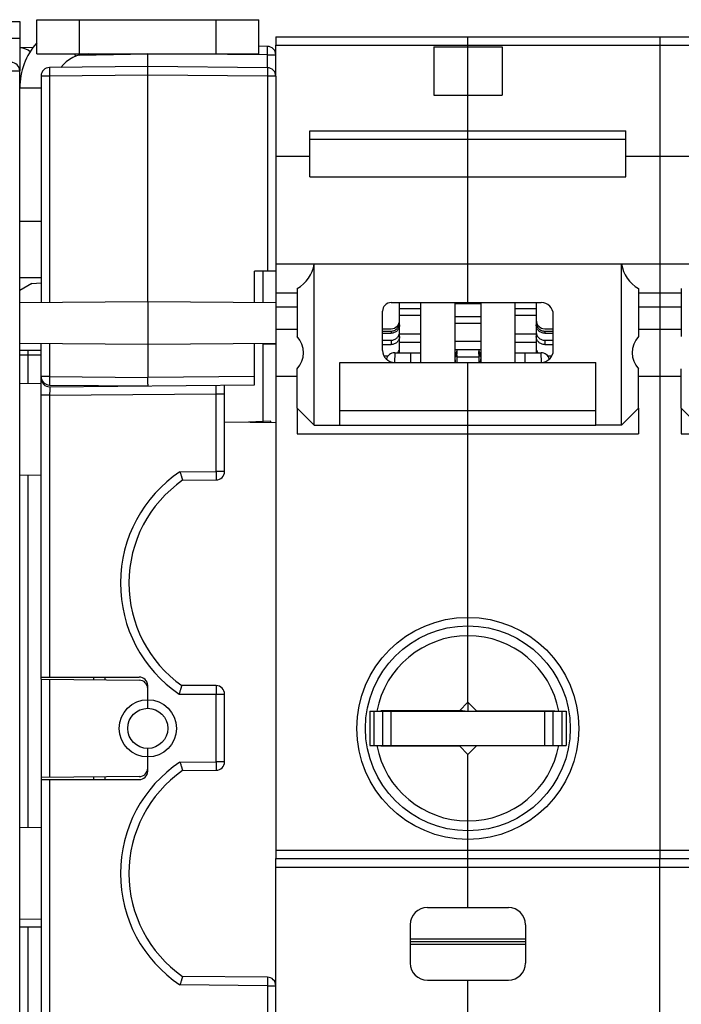
# Model space of a CAD drawing. Units: millimetres. Extents: x 0 to 1189, y 0 to 841.
# Drawn here: x 518 to 596, y 110 to 225 of the extents above; entities that cross this region are included whole.
import ezdxf

# ---------------------------------------------------------------- set-up
doc = ezdxf.new("R2010")
doc.units = ezdxf.units.MM
doc.header["$LTSCALE"] = 65.395
doc.layers.get('0').update_dxf_attribs({"linetype": 'CONTINUOUS'})
for name, color, linetype in [('08_DRAFTS', 7, 'CONTINUOUS'), ('09_ROUNDS', 7, 'CONTINUOUS'), ('10_CHAMFER', 7, 'CONTINUOUS')]:
    doc.layers.add(name, color=color, linetype=linetype)

msp = doc.modelspace()

# ---------------------------------------------------------------- linework, layer by layer
at = {"color": 7, "linetype": 'Continuous'}
for p, q in [((548.397, 218.294), (548.397, 221.916)), ((566.897, 221.745), (566.897, 216.088)), ((566.897, 221.745), (574.897, 221.745)), ((570.897, 216.088), (570.897, 221.745)), ((574.897, 221.745), (574.897, 216.088)), ((593.397, 221.916), (593.397, 196.313)), ((524.806, 220.916), (524.919, 220.632)), ((518.4, 216.916), (520.897, 216.916)), ((566.897, 216.088), (574.897, 216.088)), ((552.397, 206.519), (552.397, 211.916)), ((552.397, 211.916), (589.397, 211.916)), ((589.397, 206.519), (589.397, 211.916)), ((552.397, 210.916), (589.397, 210.916)), ((570.897, 191.783), (570.897, 210.916)), ((548.397, 208.929), (552.397, 208.929)), ((589.397, 208.929), (597.397, 208.929)), ((552.397, 206.519), (589.397, 206.519)), ((518.4, 203.866), (518.397, 203.866)), ((518.4, 198.966), (518.397, 198.966)), ((518.397, 193.916), (518.4, 193.916)), ((548.397, 192.916), (548.397, 191.785)), ((593.397, 192.916), (593.397, 191.301)), ((569.397, 191.692), (572.397, 191.692)), ((548.397, 191.301), (550.897, 191.301)), ((562.897, 191.08), (565.397, 191.08)), ((562.897, 190.314), (565.397, 190.314)), ((576.397, 191.08), (578.897, 191.08)), ((576.397, 190.314), (578.897, 190.314)), ((590.897, 191.301), (595.897, 191.301)), ((569.397, 190.156), (572.397, 190.156)), ((569.397, 189.39), (572.397, 189.39)), ((548.397, 188.666), (550.897, 188.666)), ((562.897, 188.142), (565.397, 188.142)), ((576.397, 188.142), (578.897, 188.142)), ((590.897, 188.666), (595.897, 188.666)), ((593.397, 188.666), (593.397, 183.166)), ((548.397, 187.047), (548.397, 183.166)), ((562.897, 187.142), (565.397, 187.142)), ((569.397, 187.276), (572.397, 187.276)), ((576.397, 187.142), (578.897, 187.142)), ((569.397, 186.276), (572.397, 186.276)), ((555.897, 177.416), (555.897, 184.783)), ((555.897, 184.783), (585.897, 184.783)), ((570.897, 177.416), (570.897, 184.783)), ((585.897, 177.416), (585.897, 184.783)), ((548.397, 183.166), (550.897, 183.166)), ((590.897, 183.166), (595.897, 183.166)), ((555.897, 179.148), (585.897, 179.148)), ((555.897, 177.416), (585.897, 177.416)), ((570.897, 144.966), (570.897, 143.916)), ((559.397, 143.916), (559.397, 139.916)), ((563.597, 143.916), (563.597, 143.966)), ((569.973, 144.043), (570.897, 143.916)), ((572.397, 143.916), (572.397, 143.966)), ((574.397, 143.966), (574.397, 143.916)), ((576.772, 143.966), (576.897, 143.916)), ((577.939, 143.966), (577.926, 143.916)), ((578.197, 143.916), (578.197, 143.966)), ((582.397, 143.916), (582.397, 139.916))]:
    msp.add_line(p, q, dxfattribs=at)
at = {"color": 3, "linetype": 'Continuous'}
msp.add_line((518.4, 185.666), (518.4, 185.916), dxfattribs=at)
msp.add_arc((526.4, 216.916), 8, 138.59455, 180, dxfattribs=at)
at = {"color": 7, "linetype": 'Continuous'}
for centre, radius, start, end in [((526.4, 216.916), 4, 90, 142.91239), ((529.897, 178.916), 40, 8.43551, 9.06872), ((611.897, 178.916), 40, 170.93128, 171.56449)]:
    msp.add_arc(centre, radius, start, end, dxfattribs=at)
at = {"layer": '08_DRAFTS', "color": 7, "linetype": 'Continuous'}
for p, q in [((545.897, 191.807), (545.897, 195.447)), ((546.897, 195.455), (546.897, 191.798)), ((518.397, 191.785), (533.397, 191.916)), ((533.397, 191.916), (533.397, 186.916)), ((533.397, 191.916), (548.397, 191.785)), ((548.397, 191.785), (548.397, 187.047)), ((518.397, 187.047), (533.397, 186.916)), ((533.397, 186.916), (548.397, 187.047)), ((546.897, 187.034), (546.897, 177.866)), ((548.397, 186.916), (546.897, 186.916)), ((520.897, 186.166), (518.397, 186.166)), ((520.897, 182.31), (518.397, 182.266)), ((542.397, 177.803), (548.397, 177.75)), ((547.796, 177.913), (545.216, 177.778)), ((547.796, 177.756), (547.796, 177.913)), ((520.897, 171.522), (518.397, 171.566)), ((520.897, 147.662), (520.897, 147.916)), ((520.897, 136.17), (520.897, 135.916)), ((520.897, 130.31), (518.397, 130.266)), ((520.897, 119.522), (518.397, 119.566))]:
    msp.add_line(p, q, dxfattribs=at)
for centre, start, end in [((545.897, 158.916), 179.15688, 180.44945), ((545.897, 124.916), 179.34813, 180.64839)]:
    msp.add_arc(centre, 14.705, start, end, dxfattribs=at)
at = {"layer": '09_ROUNDS', "color": 7, "linetype": 'Continuous'}
for p, q in [((520.4, 220.916), (520.4, 224.916)), ((525.4, 220.916), (525.4, 224.916)), ((541.4, 220.916), (541.4, 224.916)), ((546.4, 220.916), (546.4, 224.916)), ((548.397, 222.916), (548.397, 221.916)), ((548.397, 222.916), (683.397, 222.916)), ((570.897, 221.745), (570.897, 222.916)), ((593.397, 222.916), (593.397, 221.916)), ((518.397, 221.654), (519.977, 221.682)), ((547.405, 221.794), (546.4, 221.803)), ((548.397, 221.916), (683.397, 221.916)), ((520.4, 220.916), (546.4, 220.916)), ((525.35, 220.776), (533.388, 220.916)), ((533.397, 191.916), (533.397, 220.916)), ((547.405, 220.794), (533.401, 220.916)), ((547.405, 219.294), (547.405, 220.794)), ((547.405, 220.794), (548.397, 220.794)), ((533.397, 219.416), (521.888, 219.316)), ((547.405, 219.294), (533.397, 219.416)), ((381.697, 218.916), (518.397, 218.916)), ((518.397, 44.916), (518.397, 218.916)), ((520.897, 218.316), (520.897, 191.807)), ((521.888, 218.316), (520.897, 218.316)), ((533.397, 218.416), (521.888, 218.316)), ((521.888, 218.316), (521.888, 191.816)), ((547.405, 218.294), (533.397, 218.416)), ((547.405, 218.294), (547.405, 195.46)), ((548.397, 218.294), (547.405, 218.294)), ((548.397, 218.294), (548.397, 192.916)), ((570.897, 210.916), (570.897, 216.088)), ((520.897, 201.266), (518.4, 201.266)), ((548.397, 196.313), (683.397, 196.313)), ((552.897, 177.416), (552.897, 196.313)), ((588.897, 177.416), (588.897, 196.313)), ((593.397, 196.313), (593.397, 192.916)), ((548.397, 195.468), (545.897, 195.447)), ((520.897, 194.666), (518.4, 194.666)), ((548.397, 192.916), (550.897, 192.916)), ((550.897, 193.426), (550.897, 187.804)), ((590.897, 193.426), (590.897, 187.804)), ((590.897, 192.916), (595.897, 192.916)), ((595.897, 193.426), (595.897, 187.804)), ((561.897, 191.783), (579.497, 191.783)), ((562.897, 185.916), (562.897, 191.783)), ((565.397, 184.783), (565.397, 191.783)), ((569.397, 184.783), (569.397, 191.783)), ((572.397, 191.783), (572.397, 184.783)), ((576.397, 191.783), (576.397, 184.783)), ((578.897, 191.783), (578.897, 185.916)), ((560.897, 186.183), (560.897, 190.783)), ((580.897, 186.183), (580.897, 190.383)), ((593.397, 191.301), (593.397, 188.666)), ((560.897, 188.716), (561.897, 188.716)), ((560.897, 188.446), (561.897, 188.446)), ((560.897, 188.185), (561.897, 188.185)), ((561.897, 188.446), (561.897, 188.185)), ((579.897, 188.716), (580.897, 188.716)), ((579.897, 188.446), (580.897, 188.446)), ((579.897, 188.446), (579.897, 188.185)), ((579.897, 188.185), (580.897, 188.185)), ((520.897, 147.916), (520.897, 187.025)), ((521.888, 187.017), (521.888, 183.127)), ((533.397, 186.916), (533.397, 183.025)), ((545.897, 182.134), (545.897, 187.025)), ((560.897, 187.38), (561.897, 187.38)), ((560.897, 186.863), (561.897, 186.863)), ((561.897, 187.38), (561.897, 186.863)), ((579.897, 187.38), (580.897, 187.38)), ((579.897, 187.38), (579.897, 186.863)), ((579.897, 186.863), (580.897, 186.863)), ((562.329, 185.916), (562.285, 184.784)), ((562.329, 185.916), (565.397, 185.916)), ((564.174, 185.916), (564.184, 184.783)), ((569.62, 186.052), (569.397, 185.71)), ((569.62, 185.743), (569.397, 185.4)), ((572.173, 186.052), (572.397, 185.71)), ((572.173, 185.743), (572.397, 185.4)), ((576.397, 185.916), (579.464, 185.916)), ((577.609, 184.783), (577.619, 185.916)), ((579.508, 184.784), (579.464, 185.916)), ((518.397, 185.666), (520.897, 185.666)), ((519.362, 185.666), (519.362, 182.283)), ((561.056, 185.536), (561.546, 185.536)), ((569.625, 184.783), (569.625, 185.43)), ((569.625, 185.43), (572.169, 185.43)), ((572.169, 185.43), (572.169, 184.783)), ((580.247, 185.536), (580.737, 185.536)), ((521.888, 183.127), (520.897, 183.127)), ((521.888, 183.127), (533.397, 183.026)), ((545.897, 183.134), (533.397, 183.025)), ((521.888, 182.127), (533.397, 182.026)), ((521.905, 181.925), (545.897, 182.134)), ((521.905, 180.925), (541.405, 181.095)), ((541.405, 172.008), (541.405, 181.095)), ((541.405, 181.095), (542.397, 181.095)), ((542.397, 172.008), (542.397, 182.104)), ((521.905, 180.925), (520.897, 180.925)), ((521.905, 180.925), (521.905, 147.916)), ((550.897, 179.416), (550.897, 176.416)), ((590.897, 179.416), (590.897, 176.416)), ((595.897, 179.416), (595.897, 176.416)), ((570.897, 153.916), (570.897, 177.416)), ((550.897, 176.416), (590.897, 176.416)), ((595.897, 176.416), (635.897, 176.416)), ((537.174, 171.971), (541.405, 172.008)), ((542.397, 172.008), (541.405, 172.008)), ((519.362, 171.549), (519.362, 130.283)), ((537.478, 170.974), (541.405, 171.008)), ((520.897, 147.916), (532.397, 147.916)), ((520.897, 147.662), (520.897, 136.17)), ((520.897, 147.662), (532.405, 147.561)), ((521.905, 147.653), (521.905, 136.179)), ((533.397, 144.266), (533.397, 146.916)), ((541.397, 146.916), (537.397, 146.916)), ((537.093, 145.916), (542.397, 145.916)), ((541.405, 138.008), (541.405, 145.916)), ((542.397, 138.008), (542.397, 145.916)), ((559.397, 143.916), (582.397, 143.916)), ((559.897, 143.916), (559.897, 139.916)), ((560.697, 143.966), (560.697, 143.916)), ((560.897, 143.916), (560.897, 139.916)), ((561.697, 143.966), (561.697, 143.916)), ((561.897, 139.866), (561.897, 143.916)), ((563.397, 143.916), (563.397, 143.966)), ((571.897, 143.966), (581.097, 143.966)), ((578.397, 143.966), (578.397, 143.916)), ((579.897, 139.866), (579.897, 143.916)), ((580.097, 143.966), (580.097, 143.916)), ((580.897, 139.916), (580.897, 143.916)), ((581.097, 143.966), (581.097, 143.916)), ((581.897, 143.916), (581.897, 139.916)), ((533.397, 136.916), (533.397, 139.566)), ((559.397, 139.916), (582.397, 139.916)), ((560.697, 139.916), (560.697, 139.866)), ((561.697, 139.916), (561.697, 139.866)), ((581.097, 139.866), (571.897, 139.866)), ((580.097, 139.916), (580.097, 139.866)), ((581.097, 139.916), (581.097, 139.866)), ((537.174, 137.971), (541.405, 138.008)), ((542.397, 138.008), (541.405, 138.008)), ((532.405, 136.271), (520.897, 136.17)), ((537.478, 136.974), (541.405, 137.008)), ((520.897, 135.916), (520.897, 95.389)), ((520.897, 135.916), (532.397, 135.916)), ((521.905, 135.916), (521.905, 95.38)), ((570.897, 127.666), (570.897, 129.916)), ((548.397, 87.519), (548.397, 126.666)), ((570.897, 120.916), (570.897, 126.666)), ((593.397, 100.666), (593.397, 126.666)), ((548.397, 125.666), (683.397, 125.666)), ((566.147, 120.916), (575.647, 120.916)), ((564.147, 118.916), (564.147, 114.416)), ((577.647, 118.916), (577.647, 114.416)), ((518.397, 118.666), (520.897, 118.666)), ((519.362, 118.666), (519.362, 98.051)), ((577.647, 117.216), (564.147, 117.216)), ((577.647, 116.916), (564.147, 116.916)), ((577.647, 116.616), (564.147, 116.616)), ((547.405, 112.772), (537.478, 112.859)), ((566.147, 112.416), (575.647, 112.416)), ((570.897, 106.416), (570.897, 112.416)), ((547.405, 111.772), (537.174, 111.861)), ((547.405, 111.772), (548.397, 111.772)), ((547.405, 111.772), (547.405, 72.038))]:
    msp.add_line(p, q, dxfattribs=at)
at = {"layer": '09_ROUNDS', "color": 3, "linetype": 'Continuous'}
for p, q in [((520.4, 224.916), (546.4, 224.916)), ((518.4, 193.208), (518.4, 216.916)), ((518.4, 185.916), (518.4, 186.166))]:
    msp.add_line(p, q, dxfattribs=at)
at = {"layer": '09_ROUNDS', "color": 7, "linetype": 'Continuous'}
for centre, radius in [((570.897, 141.916), 13), ((533.405, 141.916), 3.35), ((533.397, 141.916), 2.35)]:
    msp.add_circle(centre, radius, dxfattribs=at)
for centre, radius, start, end in [((547.397, 220.794), 1, 0, 89.5), ((517.397, 218.916), 1, 0, 90), ((521.897, 218.316), 1, 90.5, 180), ((547.397, 218.294), 1, 0, 89.5), ((561.897, 190.783), 1, 90, 180), ((579.497, 190.383), 1.4, 0, 90), ((561.897, 189.716), 1, 270, 360), ((579.897, 189.716), 1, 180, 270), ((543.713, 185.688), 24.351, 178.87591, 180.05249), ((562.297, 186.183), 1.4, 180, 270), ((562.329, 184.916), 1, 90, 166.73096), ((574.604, 185.898), 4.987, 178.22122, 181.77878), ((567.189, 185.898), 4.987, 358.22122, 1.77878), ((579.464, 184.916), 1, 13.26904, 90), ((579.497, 186.183), 1.4, 270, 360), ((521.897, 183.127), 1, 180, 269.5), ((521.897, 182.925), 1, 180, 270.5), ((545.905, 158.916), 15.705, 123.77529, 235.86713), ((541.397, 172.008), 1, 270.5, 360), ((545.897, 158.916), 14.705, 124.9221, 234.68887), ((532.397, 146.916), 1, 0, 90), ((532.397, 146.561), 1, 0, 89.5), ((541.397, 145.916), 1, 0, 90), ((545.905, 124.916), 15.705, 123.77529, 236.22471), ((532.397, 137.271), 1, 270.5, 360), ((541.397, 138.008), 1, 270.5, 360), ((545.897, 124.916), 14.705, 124.9221, 235.0779), ((532.397, 136.916), 1, 270, 360), ((566.147, 118.916), 2, 90, 180), ((575.647, 118.916), 2, 0, 90), ((566.147, 114.416), 2, 180, 270), ((575.647, 114.416), 2, 270, 360), ((547.397, 111.772), 1, 0, 89.5)]:
    msp.add_arc(centre, radius, start, end, dxfattribs=at)
for centre, major_axis, ratio, start_param, end_param in [((518.033, 220.648), (1.821, 0.046), 0.5489279, 0.495747, 1.3559172), ((548.942, 196.916), (4, 0), 1, -1.0603414, -0.1513118), ((592.851, 196.916), (0, 4), 1, -4.5610772, -3.6520475), ((567.805, 183.122), (1.26, 4.989), 0.2632659, -0.8781303, -0.821562), ((567.805, 183.122), (0.933, 4.991), 0.3130107, -1.0323784, -0.9605386), ((573.989, 183.122), (-1.26, 4.989), 0.2632659, 0.821562, 0.8781303), ((573.989, 183.122), (-0.933, 4.991), 0.3130107, 0.9605386, 1.0323784)]:
    msp.add_ellipse(centre, major_axis=major_axis, ratio=ratio, start_param=start_param, end_param=end_param, dxfattribs=at)
for points, knots in [([(547.405, 220.794), (547.406, 220.859), (547.407, 220.986), (547.408, 221.172), (547.409, 221.318), (547.409, 221.426), (547.409, 221.499), (547.409, 221.564), (547.409, 221.623), (547.408, 221.673), (547.408, 221.71), (547.408, 221.735), (547.408, 221.75), (547.407, 221.763), (547.407, 221.774), (547.407, 221.782), (547.406, 221.789), (547.406, 221.791), (547.406, 221.794), (547.405, 221.794)], [0, 0, 0, 0, 0.1950599, 0.3826228, 0.5554812, 0.6342916, 0.706994, 0.7728884, 0.8313405, 0.8817878, 0.9237451, 0.9414109, 0.9568094, 0.9699043, 0.9806643, 0.9890645, 0.9950867, 0.9987217, 1, 1, 1, 1]), ([(521.888, 219.316), (521.887, 219.316), (521.888, 219.313), (521.887, 219.31), (521.887, 219.304), (521.886, 219.296), (521.886, 219.285), (521.886, 219.272), (521.885, 219.256), (521.885, 219.231), (521.885, 219.195), (521.884, 219.144), (521.884, 219.086), (521.884, 219.021), (521.884, 218.948), (521.885, 218.84), (521.885, 218.693), (521.886, 218.508), (521.887, 218.381), (521.888, 218.316)], [0, 0, 0, 0, 0.0012783, 0.0049133, 0.0109355, 0.0193357, 0.0300957, 0.0431906, 0.0585891, 0.0762549, 0.1182122, 0.1686595, 0.2271116, 0.293006, 0.3657084, 0.4445188, 0.6173772, 0.8049401, 1, 1, 1, 1]), ([(547.405, 219.294), (547.406, 219.294), (547.406, 219.291), (547.406, 219.289), (547.407, 219.282), (547.407, 219.274), (547.407, 219.263), (547.408, 219.25), (547.408, 219.235), (547.408, 219.21), (547.408, 219.173), (547.409, 219.123), (547.409, 219.064), (547.409, 218.999), (547.409, 218.926), (547.409, 218.818), (547.408, 218.672), (547.407, 218.486), (547.406, 218.359), (547.405, 218.294)], [0, 0, 0, 0, 0.0012783, 0.0049133, 0.0109355, 0.0193357, 0.0300957, 0.0431906, 0.0585891, 0.0762549, 0.1182122, 0.1686595, 0.2271116, 0.293006, 0.3657084, 0.4445188, 0.6173772, 0.8049401, 1, 1, 1, 1]), ([(561.897, 188.446), (562.027, 188.446), (562.289, 188.498), (562.622, 188.718), (562.844, 189.048), (562.897, 189.309), (562.897, 189.438)], [0, 0, 0, 0, 0.2509914, 0.5014032, 0.750993, 1, 1, 1, 1]), ([(562.897, 189.177), (562.897, 189.048), (562.844, 188.787), (562.622, 188.457), (562.289, 188.237), (562.027, 188.185), (561.897, 188.185)], [0, 0, 0, 0, 0.249007, 0.4985968, 0.7490086, 1, 1, 1, 1]), ([(578.897, 189.438), (578.897, 189.309), (578.949, 189.048), (579.172, 188.718), (579.504, 188.498), (579.767, 188.446), (579.897, 188.446)], [0, 0, 0, 0, 0.249007, 0.4985968, 0.7490086, 1, 1, 1, 1]), ([(579.897, 188.185), (579.767, 188.185), (579.504, 188.237), (579.172, 188.457), (578.949, 188.787), (578.897, 189.048), (578.897, 189.177)], [0, 0, 0, 0, 0.2509914, 0.5014032, 0.750993, 1, 1, 1, 1]), ([(561.897, 187.38), (562.027, 187.38), (562.288, 187.43), (562.566, 187.609), (562.733, 187.806), (562.826, 187.974), (562.884, 188.156), (562.897, 188.283), (562.897, 188.346)], [0, 0, 0, 0, 0.2533559, 0.5043992, 0.6292758, 0.7533645, 0.8768445, 1, 1, 1, 1]), ([(578.897, 188.346), (578.897, 188.283), (578.91, 188.156), (578.967, 187.974), (579.06, 187.806), (579.227, 187.609), (579.506, 187.43), (579.767, 187.38), (579.897, 187.38)], [0, 0, 0, 0, 0.1231555, 0.2466355, 0.3707242, 0.4956008, 0.7466441, 1, 1, 1, 1]), ([(562.897, 187.829), (562.897, 187.765), (562.884, 187.639), (562.826, 187.456), (562.733, 187.288), (562.566, 187.092), (562.288, 186.912), (562.027, 186.863), (561.897, 186.863)], [0, 0, 0, 0, 0.1231555, 0.2466355, 0.3707242, 0.4956008, 0.7466441, 1, 1, 1, 1]), ([(579.897, 186.863), (579.767, 186.863), (579.506, 186.912), (579.227, 187.092), (579.06, 187.288), (578.967, 187.456), (578.91, 187.639), (578.897, 187.765), (578.897, 187.829)], [0, 0, 0, 0, 0.2533559, 0.5043992, 0.6292758, 0.7533645, 0.8768445, 1, 1, 1, 1]), ([(562.704, 185.915), (562.765, 185.993), (562.863, 186.167), (562.897, 186.363), (562.897, 186.46)], [0, 0, 0, 0, 0.5038478, 1, 1, 1, 1]), ([(578.897, 186.46), (578.897, 186.363), (578.931, 186.167), (579.028, 185.993), (579.089, 185.915)], [0, 0, 0, 0, 0.4961522, 1, 1, 1, 1]), ([(521.888, 183.127), (521.887, 183.061), (521.886, 182.934), (521.885, 182.749), (521.885, 182.602), (521.884, 182.494), (521.884, 182.422), (521.884, 182.356), (521.884, 182.298), (521.885, 182.247), (521.885, 182.211), (521.885, 182.186), (521.886, 182.17), (521.886, 182.157), (521.886, 182.147), (521.887, 182.138), (521.887, 182.132), (521.888, 182.129), (521.887, 182.127), (521.888, 182.127)], [0, 0, 0, 0, 0.1950599, 0.3826228, 0.5554812, 0.6342916, 0.706994, 0.7728884, 0.8313405, 0.8817878, 0.9237451, 0.9414109, 0.9568094, 0.9699043, 0.9806643, 0.9890645, 0.9950867, 0.9987217, 1, 1, 1, 1]), ([(533.397, 182.026), (533.406, 182.026), (533.419, 182.026), (533.434, 182.026), (533.441, 182.026), (533.445, 182.026), (533.449, 182.026), (533.45, 182.026), (533.451, 182.026), (533.45, 182.027), (533.449, 182.027), (533.446, 182.028), (533.443, 182.029), (533.444, 182.033), (533.443, 182.036), (533.441, 182.039), (533.44, 182.044), (533.439, 182.051), (533.438, 182.061), (533.436, 182.076), (533.434, 182.1), (533.431, 182.135), (533.428, 182.185), (533.426, 182.243), (533.423, 182.308), (533.421, 182.381), (533.418, 182.461), (533.415, 182.546), (533.411, 182.669), (533.406, 182.829), (533.4, 182.96), (533.397, 183.026)], [0, 0, 0, 0, 0.0256757, 0.0374979, 0.0424175, 0.0463954, 0.0492238, 0.0508488, 0.0514759, 0.0517655, 0.0537909, 0.0564823, 0.0595143, 0.0619094, 0.0649665, 0.0687514, 0.0730498, 0.0778721, 0.0892323, 0.1028678, 0.1187383, 0.1570628, 0.2038551, 0.2586575, 0.3209241, 0.3900305, 0.4652812, 0.5459182, 0.6311284, 0.8117921, 1, 1, 1, 1]), ([(521.905, 181.925), (521.906, 181.925), (521.906, 181.922), (521.906, 181.92), (521.907, 181.913), (521.907, 181.905), (521.907, 181.894), (521.908, 181.881), (521.908, 181.866), (521.908, 181.841), (521.908, 181.804), (521.909, 181.754), (521.909, 181.695), (521.909, 181.63), (521.909, 181.557), (521.909, 181.449), (521.908, 181.303), (521.907, 181.118), (521.906, 180.99), (521.905, 180.925)], [0, 0, 0, 0, 0.0012711, 0.0048988, 0.0109135, 0.0193067, 0.0300601, 0.0431487, 0.0585418, 0.0762025, 0.1181521, 0.1685951, 0.2270463, 0.292943, 0.3656504, 0.4444681, 0.6173446, 0.8049255, 1, 1, 1, 1]), ([(541.405, 181.095), (541.406, 181.16), (541.407, 181.288), (541.408, 181.473), (541.409, 181.619), (541.409, 181.727), (541.409, 181.8), (541.409, 181.866), (541.409, 181.924), (541.408, 181.974), (541.408, 182.011), (541.408, 182.036), (541.408, 182.051), (541.407, 182.064), (541.407, 182.075), (541.407, 182.083), (541.406, 182.09), (541.406, 182.093), (541.406, 182.095), (541.405, 182.095)], [0, 0, 0, 0, 0.1950738, 0.3826546, 0.5555312, 0.6343489, 0.7070565, 0.7729531, 0.8314044, 0.8818475, 0.9237972, 0.941458, 0.9568511, 0.9699397, 0.9806932, 0.9890864, 0.9951011, 0.9987289, 1, 1, 1, 1]), ([(537.174, 171.971), (537.194, 171.907), (537.232, 171.783), (537.288, 171.601), (537.333, 171.457), (537.366, 171.35), (537.388, 171.277), (537.408, 171.211), (537.427, 171.152), (537.442, 171.1), (537.454, 171.062), (537.461, 171.036), (537.466, 171.02), (537.47, 171.007), (537.473, 170.995), (537.476, 170.986), (537.478, 170.98), (537.478, 170.976), (537.479, 170.974), (537.478, 170.974)], [0, 0, 0, 0, 0.1908347, 0.3751133, 0.5463948, 0.6251652, 0.6983089, 0.7650649, 0.8247028, 0.8765376, 0.919945, 0.9383144, 0.9543795, 0.9680878, 0.9793931, 0.9882583, 0.9946543, 0.9985632, 1, 1, 1, 1]), ([(541.405, 172.008), (541.406, 171.943), (541.407, 171.815), (541.408, 171.63), (541.409, 171.484), (541.409, 171.375), (541.409, 171.303), (541.409, 171.237), (541.409, 171.179), (541.408, 171.129), (541.408, 171.092), (541.408, 171.067), (541.408, 171.052), (541.407, 171.039), (541.407, 171.028), (541.407, 171.02), (541.406, 171.013), (541.406, 171.01), (541.406, 171.008), (541.405, 171.008)], [0, 0, 0, 0, 0.1950599, 0.3826228, 0.5554812, 0.6342916, 0.706994, 0.7728884, 0.8313405, 0.8817878, 0.9237451, 0.9414109, 0.9568094, 0.9699043, 0.9806644, 0.9890645, 0.9950867, 0.9987217, 1, 1, 1, 1]), ([(537.093, 145.916), (537.112, 145.98), (537.151, 146.104), (537.207, 146.286), (537.251, 146.431), (537.284, 146.538), (537.306, 146.611), (537.327, 146.678), (537.345, 146.737), (537.361, 146.789), (537.372, 146.827), (537.38, 146.853), (537.384, 146.869), (537.388, 146.883), (537.392, 146.894), (537.394, 146.903), (537.396, 146.91), (537.396, 146.913), (537.397, 146.916), (537.397, 146.916)], [0, 0, 0, 0, 0.1906169, 0.374727, 0.5459268, 0.6246946, 0.6978609, 0.7646616, 0.8243617, 0.8762697, 0.9197536, 0.9381601, 0.9542601, 0.9680003, 0.9793336, 0.9882221, 0.994636, 0.9985572, 1, 1, 1, 1]), ([(541.397, 146.916), (541.397, 146.916), (541.397, 146.914), (541.398, 146.911), (541.398, 146.904), (541.398, 146.896), (541.399, 146.885), (541.399, 146.872), (541.4, 146.857), (541.4, 146.832), (541.401, 146.795), (541.402, 146.745), (541.402, 146.687), (541.403, 146.621), (541.403, 146.548), (541.404, 146.44), (541.405, 146.294), (541.405, 146.109), (541.405, 145.981), (541.405, 145.916)], [0, 0, 0, 0, 0.0012783, 0.0049134, 0.0109357, 0.019336, 0.0300963, 0.0431915, 0.0585903, 0.0762564, 0.1182144, 0.1686625, 0.2271154, 0.2930106, 0.3657136, 0.4445246, 0.617383, 0.8049441, 1, 1, 1, 1]), ([(537.174, 137.971), (537.194, 137.907), (537.232, 137.783), (537.288, 137.601), (537.333, 137.457), (537.366, 137.35), (537.388, 137.277), (537.408, 137.211), (537.427, 137.152), (537.442, 137.1), (537.454, 137.062), (537.461, 137.036), (537.466, 137.02), (537.47, 137.007), (537.473, 136.995), (537.476, 136.986), (537.478, 136.98), (537.478, 136.976), (537.479, 136.974), (537.478, 136.974)], [0, 0, 0, 0, 0.1908347, 0.3751133, 0.5463948, 0.6251652, 0.6983089, 0.7650649, 0.8247028, 0.8765376, 0.919945, 0.9383144, 0.9543795, 0.9680878, 0.9793931, 0.9882583, 0.9946543, 0.9985632, 1, 1, 1, 1]), ([(541.405, 138.008), (541.406, 137.943), (541.407, 137.815), (541.408, 137.63), (541.409, 137.484), (541.409, 137.375), (541.409, 137.303), (541.409, 137.237), (541.409, 137.179), (541.408, 137.129), (541.408, 137.092), (541.408, 137.067), (541.408, 137.052), (541.407, 137.039), (541.407, 137.028), (541.407, 137.02), (541.406, 137.013), (541.406, 137.01), (541.406, 137.008), (541.405, 137.008)], [0, 0, 0, 0, 0.1950599, 0.3826228, 0.5554812, 0.6342916, 0.706994, 0.7728884, 0.8313405, 0.8817878, 0.9237451, 0.9414109, 0.9568094, 0.9699043, 0.9806644, 0.9890645, 0.9950867, 0.9987217, 1, 1, 1, 1]), ([(537.478, 112.859), (537.479, 112.858), (537.478, 112.856), (537.478, 112.853), (537.476, 112.846), (537.473, 112.837), (537.47, 112.826), (537.466, 112.812), (537.461, 112.796), (537.454, 112.77), (537.442, 112.732), (537.427, 112.681), (537.408, 112.621), (537.388, 112.555), (537.366, 112.482), (537.333, 112.375), (537.288, 112.231), (537.232, 112.049), (537.194, 111.925), (537.174, 111.861)], [0, 0, 0, 0, 0.0014368, 0.0053457, 0.0117417, 0.0206069, 0.0319122, 0.0456205, 0.0616856, 0.080055, 0.1234624, 0.1752972, 0.2349351, 0.3016911, 0.3748348, 0.4536052, 0.6248867, 0.8091653, 1, 1, 1, 1]), ([(547.405, 112.772), (547.406, 112.772), (547.406, 112.77), (547.406, 112.767), (547.407, 112.76), (547.407, 112.752), (547.407, 112.741), (547.408, 112.728), (547.408, 112.713), (547.408, 112.688), (547.408, 112.651), (547.409, 112.601), (547.409, 112.543), (547.409, 112.477), (547.409, 112.404), (547.409, 112.296), (547.408, 112.15), (547.407, 111.965), (547.406, 111.837), (547.405, 111.772)], [0, 0, 0, 0, 0.0012783, 0.0049133, 0.0109355, 0.0193357, 0.0300957, 0.0431906, 0.0585891, 0.0762549, 0.1182122, 0.1686595, 0.2271116, 0.293006, 0.3657084, 0.4445188, 0.6173772, 0.8049401, 1, 1, 1, 1])]:
    msp.add_open_spline(points, degree=3, knots=knots, dxfattribs=at)
at = {"layer": '10_CHAMFER', "color": 7, "linetype": 'Continuous'}
for p, q in [((513.397, 224.716), (518.397, 224.716)), ((518.397, 224.716), (518.397, 218.916)), ((518.397, 222.716), (516.08, 222.716)), ((518.446, 217.768), (518.397, 217.768)), ((518.434, 217.623), (518.397, 217.639)), ((518.4, 209.374), (518.397, 209.376)), ((519.825, 194.031), (518.397, 193.206)), ((518.4, 194.019), (518.397, 194.016)), ((519.825, 194.031), (520.897, 194.088)), ((593.397, 191.301), (593.397, 188.666)), ((550.897, 179.416), (550.897, 184.029)), ((590.897, 179.416), (590.897, 184.029)), ((595.897, 179.416), (595.897, 184.029)), ((548.397, 183.166), (548.397, 126.666)), ((593.397, 183.166), (593.397, 126.666)), ((552.897, 177.416), (550.897, 179.416)), ((588.897, 177.416), (590.897, 179.416)), ((597.897, 177.416), (595.897, 179.416)), ((552.897, 177.416), (555.897, 177.416)), ((588.897, 177.416), (585.897, 177.416)), ((570.897, 144.966), (570.897, 153.916)), ((527.078, 147.608), (527.078, 147.916)), ((528.397, 147.596), (528.397, 147.916)), ((569.897, 143.966), (570.897, 144.966)), ((570.897, 144.966), (571.897, 143.966)), ((569.897, 143.966), (560.697, 143.966)), ((560.697, 139.866), (569.897, 139.866)), ((570.897, 138.866), (569.897, 139.866)), ((571.897, 139.866), (570.897, 138.866)), ((570.897, 129.916), (570.897, 138.866)), ((527.078, 135.916), (527.078, 136.224)), ((528.397, 135.916), (528.397, 136.236)), ((548.397, 127.666), (683.397, 127.666)), ((570.897, 126.666), (570.897, 127.666)), ((548.397, 126.666), (683.397, 126.666))]:
    msp.add_line(p, q, dxfattribs=at)
msp.add_circle((570.897, 141.916), 12, dxfattribs=at)
for centre, radius, start, end in [((548.897, 185.916), 2.75, 316.65837, 43.34163), ((592.897, 185.916), 2.75, 136.6582, 223.3418), ((570.897, 141.916), 10.845, 10.62993, 169.37283), ((570.897, 141.916), 10.845, 190.62717, 349.37007)]:
    msp.add_arc(centre, radius, start, end, dxfattribs=at)

doc.saveas('drawing.dxf')
